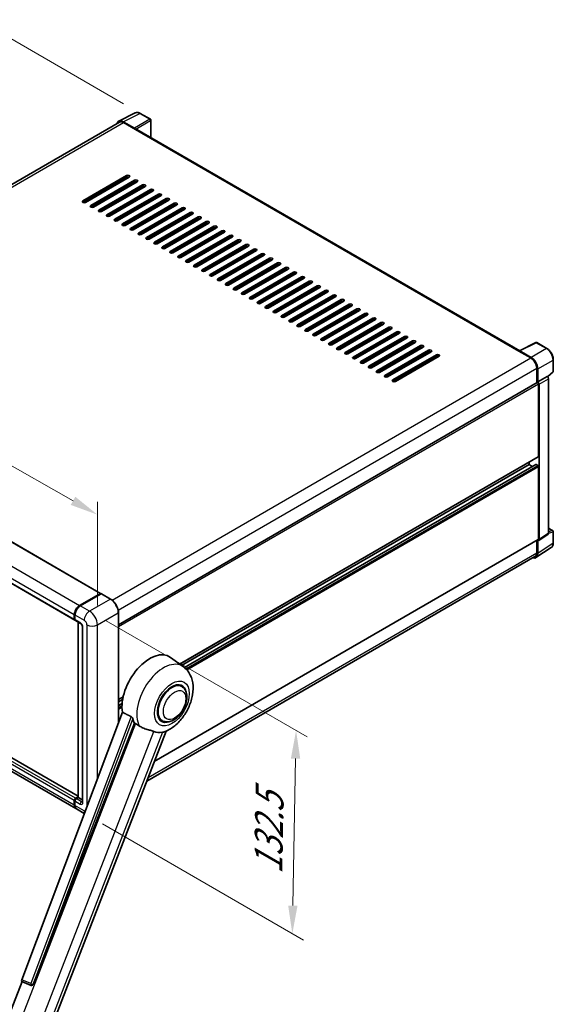
# Model space of a CAD drawing. Units: millimetres. Extents: x 0 to 11214, y 0 to 1686.
# Drawn here: x 1270 to 1555, y 263 to 788 of the extents above; entities that cross this region are included whole.
import ezdxf

# ---------------------------------------------------------------- set-up
doc = ezdxf.new("R2010")
doc.units = ezdxf.units.MM
doc.header["$LTSCALE"] = 6
doc.layers.get('Defpoints').update_dxf_attribs({"lineweight": 25})
for name, color, linetype, lineweight in [('Dimension (ISO)', 7, 'Continuous', 18), ('Visible (ISO)', 7, 'Continuous', 35), ('Visible Narrow (ISO)', 7, 'Continuous', 25)]:
    doc.layers.add(name, color=color, linetype=linetype, lineweight=lineweight)
doc.styles.add('Note Text (TK)', font='txt')
doc.dimstyles.new('Default - Method 1b (TK)', dxfattribs={"dimscale": 6, "dimtxt": 2.5, "dimasz": 2.5, "dimexe": 1, "dimexo": 1.5, "dimgap": 1, "dimtad": 1, "dimtoh": 1, "dimrnd": 1e-08, "dimdsep": 46, "dimtxsty": 'Note Text (TK)', "dimcen": 0.09, "dimdle": 5, "dimclrd": 100, "dimclre": 100, "dimclrt": 7, "dimadec": 1, "dimazin": 1, "dimtfac": 1, "dimtmove": 0, "dimatfit": 3, "dimfxl": 0, "dimtolj": 1, "dimlwd": -1, "dimlwe": -1, "dimarcsym": 0})

# ---------------------------------------------------------------- blocks, each defined once
blk = doc.blocks.new('*D27')
at = {"layer": 'Defpoints', "color": 0, "transparency": 16777216}
for p in [(1083.79, 594.27), (1311.23, 524.05), (1311.23, 465.27)]:
    blk.add_point(p, dxfattribs=at)
at = {"layer": 'Dimension (ISO)', "color": 100, "transparency": 16777216}
for p, q in [((1083.79, 604.62), (1083.79, 659.96)), ((1096.83, 645.66), (1298.18, 531.46)), ((1311.23, 475.61), (1311.23, 530.95))]:
    blk.add_line(p, q, dxfattribs=at)
for points in [[(1098.07, 647.84), (1095.6, 643.49), (1083.79, 653.06)], [(1299.42, 533.63), (1296.95, 529.28), (1311.23, 524.05)]]:
    blk.add_solid(points, dxfattribs=at)
at = {"layer": 'Dimension (ISO)', "color": 7, "transparency": 16777216, "insert": (1190.82, 607.87), "char_height": 15, "attachment_point": 4, "rotation": 330.4382, "style": 'Note Text (TK)'}
blk.add_mtext('\\A1;{\\Q-29.562;\\W0.820;\\H0.816x; \\fＭＳ Ｐゴシック|b0|i0;\\H15.0000;320}', dxfattribs=at)
blk = doc.blocks.new('*D28')
at = {"layer": 'Defpoints', "color": 0, "transparency": 16777216}
for p in [(1253.44, 784.64), (1334.05, 738.1), (1086.37, 593.46)]:
    blk.add_point(p, dxfattribs=at)
at = {"layer": 'Dimension (ISO)', "color": 100, "transparency": 16777216}
for p, q in [((1325.08, 743.28), (1247.46, 788.09)), ((1019, 647.41), (1240.49, 777.06)), ((1077.4, 598.64), (1000.08, 643.28))]:
    blk.add_line(p, q, dxfattribs=at)
for points in [[(1239.23, 779.22), (1241.76, 774.91), (1253.44, 784.64)], [(1017.74, 649.56), (1020.26, 645.25), (1006.06, 639.83)]]:
    blk.add_solid(points, dxfattribs=at)
at = {"layer": 'Dimension (ISO)', "color": 7, "transparency": 16777216, "insert": (1109.7, 716.14), "char_height": 15, "attachment_point": 4, "rotation": 30.344, "style": 'Note Text (TK)'}
blk.add_mtext('\\A1;{\\Q-29.656;\\W0.819;\\H0.816x; \\fＭＳ Ｐゴシック|b0|i0;\\H15.0000;350}', dxfattribs=at)
blk = doc.blocks.new('*D29')
at = {"layer": 'Defpoints', "color": 0, "transparency": 16777216}
for p in [(1306.99, 472.62), (1304.99, 364.23), (1415.3, 300.55)]:
    blk.add_point(p, dxfattribs=at)
at = {"layer": 'Dimension (ISO)', "color": 100, "transparency": 16777216}
for p, q in [((1315.9, 467.47), (1423.23, 405.5)), ((1417.02, 393.93), (1415.57, 315.54)), ((1313.9, 359.09), (1421.23, 297.12))]:
    blk.add_line(p, q, dxfattribs=at)
for points in [[(1414.52, 393.98), (1419.52, 393.89), (1417.3, 408.93)], [(1413.07, 315.59), (1418.07, 315.5), (1415.3, 300.55)]]:
    blk.add_solid(points, dxfattribs=at)
at = {"layer": 'Dimension (ISO)', "color": 7, "transparency": 16777216, "insert": (1402.32, 329.26), "char_height": 15, "attachment_point": 4, "rotation": 88.9428, "style": 'Note Text (TK)'}
blk.add_mtext('\\A1;{\\Q28.943;\\W0.825;\\H0.816x; \\fＭＳ Ｐゴシック|b0|i0;\\H15.0000;132.5}', dxfattribs=at)

msp = doc.modelspace()

# ---------------------------------------------------------------- linework, layer by layer
at = {"layer": 'Visible (ISO)'}
for p, q in [((1322.6074, 733.9873), (1331.4071, 738.3821)), ((1339.4688, 734.9729), (1334.0495, 738.1017)), ((1322.9464, 733.403), (1100.327, 604.8736)), ((1331.0303, 730.2202), (1325.0175, 733.6917)), ((1325.1964, 733.1801), (1331.5604, 729.5059)), ((1339.7188, 725.303), (1339.7188, 734.5399)), ((1331.3836, 729.608), (1331.3836, 729.6082)), ((1536.7507, 611.5466), (1332.3104, 729.5802)), ((1303.4529, 691.4368), (1326.7874, 704.909)), ((1326.7874, 704.0925), (1303.4529, 690.6203)), ((1328.2016, 704.0925), (1304.8671, 690.6203)), ((1307.6955, 688.9873), (1331.0301, 702.4595)), ((1331.0301, 701.643), (1307.6955, 688.1708)), ((1332.4443, 701.643), (1309.1097, 688.1708)), ((1311.9382, 686.5378), (1335.2727, 700.01)), ((1335.2727, 699.1935), (1311.9382, 685.7213)), ((1336.6869, 699.1935), (1313.3524, 685.7213)), ((1323.2519, 701.2347), (1323.2519, 702.0512)), ((1323.4287, 701.3368), (1323.4287, 702.1533)), ((1316.1808, 684.0883), (1339.5153, 697.5605)), ((1339.5153, 696.744), (1316.1808, 683.2718)), ((1340.9295, 696.744), (1317.595, 683.2718)), ((1320.4235, 681.6388), (1343.758, 695.111)), ((1343.758, 694.2945), (1320.4235, 680.8223)), ((1345.1722, 694.2945), (1321.8377, 680.8223)), ((1323.2519, 696.3357), (1323.2519, 697.1522)), ((1323.4287, 696.4378), (1323.4287, 697.2543)), ((1323.2519, 691.4368), (1323.2519, 692.2533)), ((1323.4287, 691.5388), (1323.4287, 692.3553)), ((1324.6661, 679.1893), (1348.0006, 692.6615)), ((1348.0006, 691.845), (1324.6661, 678.3728)), ((1349.4148, 691.845), (1326.0803, 678.3728)), ((1328.9087, 676.7398), (1352.2433, 690.212)), ((1352.2433, 689.3955), (1328.9087, 675.9233)), ((1353.6575, 689.3955), (1330.3229, 675.9233)), ((1323.4287, 686.6398), (1323.4287, 687.4563)), ((1333.1514, 674.2903), (1356.4859, 687.7625)), ((1356.4859, 686.946), (1333.1514, 673.4738)), ((1357.9001, 686.946), (1334.5656, 673.4738)), ((1337.394, 671.8408), (1360.7285, 685.313)), ((1360.7285, 684.4965), (1337.394, 671.0243)), ((1362.1428, 684.4965), (1338.8082, 671.0243)), ((1341.6367, 669.3914), (1364.9712, 682.8635)), ((1323.4287, 681.7409), (1323.4287, 682.5574)), ((1364.9712, 682.047), (1341.6367, 668.5749)), ((1366.3854, 682.047), (1343.0509, 668.5749)), ((1345.8793, 666.9419), (1369.2138, 680.4141)), ((1369.2138, 679.5976), (1345.8793, 666.1254)), ((1370.628, 679.5976), (1347.2935, 666.1254)), ((1350.1219, 664.4924), (1373.4565, 677.9646)), ((1373.4565, 677.1481), (1350.1219, 663.6759)), ((1374.8707, 677.1481), (1351.5362, 663.6759)), ((1354.3646, 662.0429), (1377.6991, 675.5151)), ((1377.6991, 674.6986), (1354.3646, 661.2264)), ((1379.1133, 674.6986), (1355.7788, 661.2264)), ((1358.6072, 659.5934), (1381.9417, 673.0656)), ((1381.9417, 672.2491), (1358.6072, 658.7769)), ((1383.356, 672.2491), (1360.0214, 658.7769)), ((1362.8499, 657.1439), (1386.1844, 670.6161)), ((1386.1844, 669.7996), (1362.8499, 656.3274)), ((1387.5986, 669.7996), (1364.2641, 656.3274)), ((1367.0925, 654.6944), (1390.427, 668.1666)), ((1390.427, 667.3501), (1367.0925, 653.8779)), ((1391.8412, 667.3501), (1368.5067, 653.8779)), ((1371.3351, 652.2449), (1394.6697, 665.7171)), ((1394.6697, 664.9006), (1371.3351, 651.4284)), ((1396.0839, 664.9006), (1372.7494, 651.4284)), ((1375.5778, 649.7954), (1398.9123, 663.2676)), ((1398.9123, 662.4511), (1375.5778, 648.9789)), ((1400.3265, 662.4511), (1376.992, 648.9789)), ((1379.8204, 647.3459), (1403.1549, 660.8181)), ((1403.1549, 660.0016), (1379.8204, 646.5294)), ((1404.5692, 660.0016), (1381.2346, 646.5294)), ((1384.0631, 644.8965), (1407.3976, 658.3686)), ((1407.3976, 657.5522), (1384.0631, 644.08)), ((1408.8118, 657.5522), (1385.4773, 644.08)), ((1388.3057, 642.447), (1411.6402, 655.9192)), ((1411.6402, 655.1027), (1388.3057, 641.6305)), ((1413.0544, 655.1027), (1389.7199, 641.6305)), ((1392.5483, 639.9975), (1415.8829, 653.4697)), ((1415.8829, 652.6532), (1392.5483, 639.181)), ((1417.2971, 652.6532), (1393.9626, 639.181)), ((1396.791, 637.548), (1420.1255, 651.0202)), ((1420.1255, 650.2037), (1396.791, 636.7315)), ((1421.5397, 650.2037), (1398.2052, 636.7315)), ((1401.0336, 635.0985), (1424.3681, 648.5707)), ((1424.3681, 647.7542), (1401.0336, 634.282)), ((1425.7824, 647.7542), (1402.4478, 634.282)), ((1405.2763, 632.649), (1428.6108, 646.1212)), ((1428.6108, 645.3047), (1405.2763, 631.8325)), ((1430.025, 645.3047), (1406.6905, 631.8325)), ((1409.5189, 630.1995), (1432.8534, 643.6717)), ((1432.8534, 642.8552), (1409.5189, 629.383)), ((1434.2676, 642.8552), (1410.9331, 629.383)), ((1413.7615, 627.75), (1437.0961, 641.2222)), ((1437.0961, 640.4057), (1413.7615, 626.9335)), ((1438.5103, 640.4057), (1415.1758, 626.9335)), ((1418.0042, 625.3005), (1441.3387, 638.7727)), ((1441.3387, 637.9562), (1418.0042, 624.484)), ((1442.7529, 637.9562), (1419.4184, 624.484)), ((1422.2468, 622.851), (1445.5814, 636.3232)), ((1445.5814, 635.5067), (1422.2468, 622.0346)), ((1446.9956, 635.5067), (1423.661, 622.0346)), ((1426.4895, 620.4016), (1449.824, 633.8738)), ((1449.824, 633.0573), (1426.4895, 619.5851)), ((1451.2382, 633.0573), (1427.9037, 619.5851)), ((1430.7321, 617.9521), (1454.0666, 631.4243)), ((1454.0666, 630.6078), (1430.7321, 617.1356)), ((1455.4808, 630.6078), (1432.1463, 617.1356)), ((1434.9748, 615.5026), (1458.3093, 628.9748)), ((1458.3093, 628.1583), (1434.9748, 614.6861)), ((1459.7235, 628.1583), (1436.389, 614.6861)), ((1439.2174, 613.0531), (1462.5519, 626.5253)), ((1462.5519, 625.7088), (1439.2174, 612.2366)), ((1463.9661, 625.7088), (1440.6316, 612.2366)), ((1443.46, 610.6036), (1466.7946, 624.0758)), ((1466.7946, 623.2593), (1443.46, 609.7871)), ((1468.2088, 623.2593), (1444.8742, 609.7871)), ((1447.7027, 608.1541), (1471.0372, 621.6263)), ((1471.0372, 620.8098), (1447.7027, 607.3376)), ((1472.4514, 620.8098), (1449.1169, 607.3376)), ((1451.9453, 605.7046), (1475.2798, 619.1768)), ((1475.2798, 618.3603), (1451.9453, 604.8881)), ((1476.6941, 618.3603), (1453.3595, 604.8881)), ((1456.188, 603.2551), (1479.5225, 616.7273)), ((1479.5225, 615.9108), (1456.188, 602.4386)), ((1480.9367, 615.9108), (1457.6022, 602.4386)), ((1536.5569, 611.4498), (1545.3565, 615.8445)), ((1551.2492, 612.7014), (1545.8299, 615.8302)), ((1460.4306, 600.8056), (1483.7651, 614.2778)), ((1483.7651, 613.4613), (1460.4306, 599.9891)), ((1485.1793, 613.4613), (1461.8448, 599.9891)), ((1464.6732, 598.3561), (1488.0078, 611.8283)), ((1488.0078, 611.0118), (1464.6732, 597.5397)), ((1489.422, 611.0118), (1466.0874, 597.5397)), ((1468.9159, 595.9067), (1492.2504, 609.3789)), ((1536.2678, 611.318), (1542.6318, 607.6438)), ((1536.4446, 611.2162), (1536.4446, 611.216)), ((1542.8107, 607.9487), (1536.7979, 611.4202)), ((1492.2504, 608.5624), (1468.9159, 595.0902)), ((1493.6646, 608.5624), (1470.3301, 595.0902)), ((1554.6793, 600.7066), (1554.6793, 606.7604)), ((1105.7544, 601.7186), (1312.9367, 482.1019)), ((1545.8137, 602.1324), (1545.8137, 594.3407)), ((1546.3441, 594.886), (1546.3441, 601.8287)), ((1551.6606, 597.6938), (1554.5189, 600.3397)), ((1322.4412, 465.3765), (1546.0941, 594.5026)), ((1546.3441, 594.886), (1551.4622, 597.841)), ((1546.3445, 594.8858), (1546.3441, 594.886)), ((1546.6976, 555.0818), (1546.6976, 593.8654)), ((1547.0512, 510.7864), (1547.0512, 593.6618)), ((1551.4626, 597.8407), (1551.4622, 597.841)), ((1552.1693, 514.169), (1552.1693, 596.6167)), ((1091.8815, 587.488), (1299.0638, 467.8713)), ((1355.1999, 444.3515), (1546.5941, 554.8529)), ((1541.7479, 550.7952), (1541.7479, 552.055)), ((1356.1635, 443.648), (1541.7479, 550.7952)), ((1357.6604, 442.5317), (1545.3455, 550.8917)), ((1543.4631, 549.8049), (1541.7479, 550.7952)), ((1546.3441, 550.387), (1545.4955, 550.8769)), ((1546.6976, 510.991), (1546.6976, 549.7746)), ((1552.1693, 516.8445), (1554.4293, 515.5397)), ((1554.6793, 509.0529), (1554.6793, 515.1067)), ((1341.5983, 392.4078), (1546.5941, 510.7621)), ((1545.8137, 510.3116), (1545.8137, 503.7446)), ((1546.3441, 503.4359), (1546.3441, 510.3786)), ((1546.3441, 510.3786), (1546.3445, 510.3784)), ((1546.8614, 510.3394), (1551.9795, 513.722)), ((1545.395, 501.2009), (1553.6008, 506.6243)), ((1544.8818, 501.6846), (1337.5538, 381.9838)), ((1300.8694, 373.8613), (1094.0164, 493.2879)), ((1299.6851, 367.2936), (1092.5028, 486.9104)), ((1301.6851, 475.6775), (1312.7867, 482.087)), ((1301.7369, 475.4246), (1313.0506, 481.9565)), ((1313.1756, 481.9033), (1302.0387, 475.4734)), ((1312.9988, 481.9646), (1312.9988, 481.9266)), ((1313.172, 481.9421), (1313.211, 481.9196)), ((1318.2504, 479.058), (1313.3006, 481.9157)), ((1298.8567, 468.3291), (1298.8567, 470.7786)), ((1299.1017, 468.4107), (1299.1017, 470.8602)), ((1299.2102, 470.5744), (1299.2102, 468.1249)), ((1299.4174, 467.6672), (1302.2458, 466.0342)), ((1322.4412, 413.082), (1322.4412, 471.7992)), ((1300.8694, 373.2699), (1300.8694, 466.8288)), ((1300.978, 466.7661), (1300.978, 373.2072)), ((1303.16, 464.4507), (1303.16, 370.9619)), ((1357.1366, 442.9378), (1350.2912, 447.9345)), ((1356.2558, 432.413), (1354.6165, 433.3594)), ((1322.4412, 425.4382), (1324.9406, 426.8813)), ((1322.4412, 424.1785), (1324.6575, 425.458)), ((1322.4412, 422.1979), (1324.3852, 423.3202)), ((1324.5487, 418.6749), (1270.774, 275.9698)), ((1345.7558, 414.2264), (1344.1165, 415.1729)), ((1276.9148, 273.5229), (1330.9759, 412.8574)), ((1286.6304, 250.7362), (1347.855, 408.5334)), ((1299.5638, 372.799), (1300.8694, 373.5528)), ((1299.6156, 372.546), (1300.8694, 373.2699)), ((1300.978, 373.2072), (1299.9174, 372.5948)), ((1300.9427, 373.2276), (1300.8694, 373.2699)), ((1300.9427, 373.2276), (1300.978, 373.2072)), ((1300.978, 373.2072), (1303.16, 371.9475)), ((1298.8567, 369.1247), (1298.8567, 371.5742)), ((1299.1017, 369.2064), (1299.1017, 371.6559)), ((1299.2102, 371.3701), (1299.2102, 368.9206)), ((1304.2039, 364.6847), (1300.0387, 367.0895)), ((1263.9677, 256.7687), (1271.0417, 275.001)), ((1270.9282, 275.0488), (1275.7532, 273.0155)), ((1276.0525, 272.941), (1276.0835, 272.9382))]:
    msp.add_line(p, q, dxfattribs=at)
for centre, radius, start, end in [((1339.2188, 734.5399), 0.5, 0, 60), ((1545.5799, 615.3972), 0.5, 60, 116.538708), ((1554.1793, 600.7066), 0.5, 312.789481, 0), ((1554.1793, 515.1067), 0.5, 0, 60), ((1276.1415, 273.937), 1, 247.148911, 264.896091)]:
    msp.add_arc(centre, radius, start, end, dxfattribs=at)
for centre, major_axis, ratio, start_param, end_param in [((1325.0218, 729.6042), (-2.503, 4.3354), 0.5766475, 5.49839613, 6.80992005), ((1325.1964, 729.5059), (-2.25, 3.8971), 0.57735027, 5.49778714, 6.28318531), ((1331.0298, 729.812), (0.25, -0.433), 0.5780539, 0.78600715, 2.3555855), ((1331.5604, 728.2812), (0.75, 1.299), 0.57735027, 0, 0.78539816), ((1327.4945, 704.5007), (1, 0), 0.57735027, 5.49778716, 8.63937978), ((1327.4945, 703.6842), (-1, 0), 0.57735027, 3.92699082, 5.49778713), ((1331.7372, 702.0512), (1, 0), 0.57735027, 5.49778716, 8.63937978), ((1331.7372, 701.2347), (-1, 0), 0.57735027, 3.92699082, 5.49778713), ((1335.9798, 699.6017), (1, 0), 0.57735027, 5.49778716, 8.63937978), ((1335.9798, 698.7852), (-1, 0), 0.57735027, 3.92699082, 5.49778713), ((1340.2224, 697.1522), (1, 0), 0.57735027, 5.49778716, 8.63937978), ((1340.2224, 696.3357), (-1, 0), 0.57735027, 3.92699082, 5.49778713), ((1344.4651, 694.7027), (1, 0), 0.57735027, 5.49778716, 8.63937978), ((1344.4651, 693.8862), (-1, 0), 0.57735027, 3.92699082, 5.49778713), ((1304.16, 691.0285), (-1, 0), 0.57735027, 5.49778716, 8.63937978), ((1308.4026, 688.579), (-1, 0), 0.57735027, 5.49778716, 8.63937978), ((1348.7077, 692.2533), (1, 0), 0.57735027, 5.49778716, 8.63937978), ((1348.7077, 691.4368), (-1, 0), 0.57735027, 3.92699082, 5.49778713), ((1352.9504, 689.8038), (1, 0), 0.57735027, 5.49778716, 8.63937978), ((1352.9504, 688.9873), (-1, 0), 0.57735027, 3.92699082, 5.49778713), ((1312.6453, 686.1295), (-1, 0), 0.57735027, 5.49778716, 8.63937978), ((1316.8879, 683.68), (-1, 0), 0.57735027, 5.49778716, 8.63937978), ((1357.193, 687.3543), (1, 0), 0.57735027, 5.49778716, 8.63937978), ((1357.193, 686.5378), (-1, 0), 0.57735027, 3.92699082, 5.49778713), ((1361.4356, 684.9048), (1, 0), 0.57735027, 5.49778716, 8.63937978), ((1361.4356, 684.0883), (-1, 0), 0.57735027, 3.92699082, 5.49778713), ((1365.6783, 682.4553), (1, 0), 0.57735027, 5.49778716, 8.63937978), ((1321.1306, 681.2306), (-1, 0), 0.57735027, 5.49778716, 8.63937978), ((1325.3732, 678.7811), (-1, 0), 0.57735027, 5.49778716, 8.63937978), ((1365.6783, 681.6388), (-1, 0), 0.57735027, 3.92699082, 5.49778713), ((1369.9209, 680.0058), (1, 0), 0.57735027, 5.49778716, 8.63937978), ((1369.9209, 679.1893), (-1, 0), 0.57735027, 3.92699082, 5.49778713), ((1374.1636, 677.5563), (1, 0), 0.57735027, 5.49778716, 8.63937978), ((1329.6158, 676.3316), (-1, 0), 0.57735027, 5.49778716, 8.63937978), ((1333.8585, 673.8821), (-1, 0), 0.57735027, 5.49778716, 8.63937978), ((1374.1636, 676.7398), (-1, 0), 0.57735027, 3.92699082, 5.49778713), ((1378.4062, 675.1068), (1, 0), 0.57735027, 5.49778716, 8.63937978), ((1378.4062, 674.2903), (-1, 0), 0.57735027, 3.92699082, 5.49778713), ((1382.6488, 672.6573), (1, 0), 0.57735027, 5.49778716, 8.63937978), ((1382.6488, 671.8408), (-1, 0), 0.57735027, 3.92699082, 5.49778713), ((1338.1011, 671.4326), (-1, 0), 0.57735027, 5.49778716, 8.63937978), ((1342.3438, 668.9831), (-1, 0), 0.57735027, 5.49778716, 8.63937978), ((1386.8915, 670.2078), (1, 0), 0.57735027, 5.49778716, 8.63937978), ((1386.8915, 669.3914), (-1, 0), 0.57735027, 3.92699082, 5.49778713), ((1391.1341, 667.7584), (1, 0), 0.57735027, 5.49778716, 8.63937978), ((1391.1341, 666.9419), (-1, 0), 0.57735027, 3.92699082, 5.49778713), ((1346.5864, 666.5336), (-1, 0), 0.57735027, 5.49778716, 8.63937978), ((1350.829, 664.0841), (-1, 0), 0.57735027, 5.49778716, 8.63937978), ((1355.0717, 661.6346), (-1, 0), 0.57735027, 5.49778716, 8.63937978), ((1395.3768, 665.3089), (1, 0), 0.57735027, 5.49778716, 8.63937978), ((1395.3768, 664.4924), (-1, 0), 0.57735027, 3.92699082, 5.49778713), ((1399.6194, 662.8594), (1, 0), 0.57735027, 5.49778716, 8.63937978), ((1399.6194, 662.0429), (-1, 0), 0.57735027, 3.92699082, 5.49778713), ((1359.3143, 659.1851), (-1, 0), 0.57735027, 5.49778716, 8.63937978), ((1363.557, 656.7357), (-1, 0), 0.57735027, 5.49778716, 8.63937978), ((1403.8621, 660.4099), (1, 0), 0.57735027, 5.49778716, 8.63937978), ((1403.8621, 659.5934), (-1, 0), 0.57735027, 3.92699082, 5.49778713), ((1408.1047, 657.9604), (1, 0), 0.57735027, 5.49778716, 8.63937978), ((1408.1047, 657.1439), (-1, 0), 0.57735027, 3.92699082, 5.49778713), ((1367.7996, 654.2862), (-1, 0), 0.57735027, 5.49778716, 8.63937978), ((1372.0422, 651.8367), (-1, 0), 0.57735027, 5.49778716, 8.63937978), ((1412.3473, 655.5109), (1, 0), 0.57735027, 5.49778716, 8.63937978), ((1412.3473, 654.6944), (-1, 0), 0.57735027, 3.92699082, 5.49778713), ((1416.59, 653.0614), (1, 0), 0.57735027, 5.49778715, 8.63937978), ((1416.59, 652.2449), (-1, 0), 0.57735027, 3.92699082, 5.49778713), ((1420.8326, 650.6119), (1, 0), 0.57735027, 5.49778716, 8.63937978), ((1376.2849, 649.3872), (-1, 0), 0.57735027, 5.49778716, 8.63937978), ((1380.5275, 646.9377), (-1, 0), 0.57735027, 5.49778716, 8.63937978), ((1420.8326, 649.7954), (-1, 0), 0.57735027, 3.92699082, 5.49778713), ((1425.0753, 648.1624), (1, 0), 0.57735027, 5.49778716, 8.63937978), ((1425.0753, 647.3459), (-1, 0), 0.57735027, 3.92699082, 5.49778713), ((1429.3179, 645.713), (1, 0), 0.57735027, 5.49778716, 8.63937978), ((1384.7702, 644.4882), (-1, 0), 0.57735027, 5.49778716, 8.63937978), ((1389.0128, 642.0387), (-1, 0), 0.57735027, 5.49778716, 8.63937978), ((1429.3179, 644.8965), (-1, 0), 0.57735027, 3.92699082, 5.49778713), ((1433.5605, 643.2635), (1, 0), 0.57735027, 5.49778716, 8.63937978), ((1433.5605, 642.447), (-1, 0), 0.57735027, 3.92699082, 5.49778713), ((1437.8032, 640.814), (1, 0), 0.57735027, 5.49778716, 8.63937978), ((1393.2555, 639.5892), (-1, 0), 0.57735027, 5.49778716, 8.63937978), ((1397.4981, 637.1397), (-1, 0), 0.57735027, 5.49778716, 8.63937978), ((1437.8032, 639.9975), (-1, 0), 0.57735027, 3.92699082, 5.49778713), ((1442.0458, 638.3645), (1, 0), 0.57735027, 5.49778716, 8.63937978), ((1442.0458, 637.548), (-1, 0), 0.57735027, 3.92699082, 5.49778713), ((1446.2885, 635.915), (1, 0), 0.57735027, 5.49778716, 8.63937978), ((1446.2885, 635.0985), (-1, 0), 0.57735027, 3.92699082, 5.49778713), ((1401.7407, 634.6902), (-1, 0), 0.57735027, 5.49778716, 8.63937978), ((1405.9834, 632.2408), (-1, 0), 0.57735027, 5.49778716, 8.63937978), ((1450.5311, 633.4655), (1, 0), 0.57735027, 5.49778716, 8.63937978), ((1450.5311, 632.649), (-1, 0), 0.57735027, 3.92699082, 5.49778713), ((1454.7737, 631.016), (1, 0), 0.57735027, 5.49778716, 8.63937978), ((1454.7737, 630.1995), (-1, 0), 0.57735027, 3.92699082, 5.49778713), ((1410.226, 629.7913), (-1, 0), 0.57735027, 5.49778716, 8.63937978), ((1414.4687, 627.3418), (-1, 0), 0.57735027, 5.49778716, 8.63937978), ((1418.7113, 624.8923), (-1, 0), 0.57735027, 5.49778716, 8.63937978), ((1459.0164, 628.5665), (1, 0), 0.57735027, 5.49778716, 8.63937978), ((1459.0164, 627.75), (-1, 0), 0.57735027, 3.92699082, 5.49778713), ((1463.259, 626.117), (1, 0), 0.57735027, 5.49778716, 8.63937978), ((1463.259, 625.3005), (-1, 0), 0.57735027, 3.92699082, 5.49778713), ((1422.9539, 622.4428), (-1, 0), 0.57735027, 5.49778716, 8.63937978), ((1427.1966, 619.9933), (-1, 0), 0.57735027, 5.49778716, 8.63937978), ((1467.5017, 623.6675), (1, 0), 0.57735027, 5.49778716, 8.63937978), ((1467.5017, 622.851), (-1, 0), 0.57735027, 3.92699082, 5.49778713), ((1471.7443, 621.2181), (1, 0), 0.57735027, 5.49778716, 8.63937978), ((1471.7443, 620.4016), (-1, 0), 0.57735027, 3.92699082, 5.49778713), ((1431.4392, 617.5438), (-1, 0), 0.57735027, 5.49778716, 8.63937978), ((1435.6819, 615.0943), (-1, 0), 0.57735027, 5.49778716, 8.63937978), ((1475.9869, 618.7686), (1, 0), 0.57735027, 5.49778716, 8.63937978), ((1475.9869, 617.9521), (-1, 0), 0.57735027, 3.92699082, 5.49778713), ((1480.2296, 616.3191), (1, 0), 0.57735027, 5.49778716, 8.63937978), ((1480.2296, 615.5026), (-1, 0), 0.57735027, 3.92699082, 5.49778713), ((1484.4722, 613.8696), (1, 0), 0.57735027, 5.49778716, 8.63937978), ((1439.9245, 612.6448), (-1, 0), 0.57735027, 5.49778716, 8.63937978), ((1444.1671, 610.1953), (-1, 0), 0.57735027, 5.49778716, 8.63937978), ((1484.4722, 613.0531), (-1, 0), 0.57735027, 3.92699082, 5.49778713), ((1488.7149, 611.4201), (1, 0), 0.57735027, 5.49778716, 8.63937978), ((1488.7149, 610.6036), (-1, 0), 0.57735027, 3.92699082, 5.49778713), ((1492.9575, 608.9706), (1, 0), 0.57735027, 5.49778716, 8.63937978), ((1536.2678, 610.0933), (0.75, 1.299), 0.57735027, 0.53865784, 0.78539816), ((1536.7983, 611.0115), (-0.2503, 0.4335), 0.5766475, 5.49839613, 7.06797448), ((1448.4098, 607.7459), (-1, 0), 0.57735027, 5.49778716, 8.63937978), ((1452.6524, 605.2964), (-1, 0), 0.57735027, 5.49778716, 8.63937978), ((1492.9575, 608.1541), (-1, 0), 0.57735027, 3.92699082, 5.49778713), ((1542.6318, 603.9696), (2.25, -3.8971), 0.57735027, 0.78539816, 2.35619449), ((1542.8064, 603.8663), (2.5, -4.3301), 0.5780539, 0.78600715, 2.3555855), ((1456.8951, 602.8469), (-1, 0), 0.57735027, 5.49778716, 8.63937978), ((1461.1377, 600.3974), (-1, 0), 0.57735027, 5.49778716, 8.63937978), ((1465.3803, 597.9479), (-1, 0), 0.57735027, 5.49778716, 8.63937978), ((1469.623, 595.4984), (-1, 0), 0.57735027, 5.49778716, 8.63937978), ((1546.3441, 594.0695), (-0.25, 0.433), 0.57735027, 3.92699082, 6.28318531), ((1546.3436, 594.0693), (0.5, -0.866), 0.5780539, 0.78600715, 2.3555855), ((1551.4617, 597.0242), (-0.5, 0.866), 0.5780539, 3.9275998, 5.49717816), ((1546.3441, 555.286), (0.25, -0.433), 0.57735027, 0, 0.78539816), ((1545.4955, 550.6319), (-0.15, 0.2598), 0.57735027, 5.49778714, 6.28318531), ((1546.3441, 549.9787), (-0.25, 0.433), 0.57735027, 3.92699082, 5.49778714), ((1546.3436, 511.1959), (0.5006, -0.8671), 0.5766475, 5.49839613, 7.06797448), ((1546.3441, 511.1951), (0.25, -0.433), 0.57735027, 0, 0.78539816), ((1551.4617, 514.5785), (0.5006, -0.8671), 0.5766475, 0.03486413, 0.78478918), ((1542.8064, 505.4834), (2.503, -4.3354), 0.5766475, 5.75645056, 7.06797448), ((1542.6318, 505.5817), (2.25, -3.8971), 0.57735027, 0, 0.78539816), ((1312.7867, 481.8421), (0.15, 0.2598), 0.57735027, 5.49778714, 7.06858347), ((1313.1756, 481.74), (-0.125, 0.2165), 0.57735027, 6.14128825, 6.28318531), ((1313.1756, 481.6992), (0.125, 0.2165), 0.57735027, 0, 0.78539816), ((1301.6851, 472.4116), (2, 3.4641), 0.57735027, 0.78539816, 2.35619449), ((1302.0387, 472.2074), (-2, -3.4641), 0.57735027, 3.92699082, 5.49778714), ((1299.5638, 468.7373), (-0.5, -0.866), 0.57735027, 5.49778714, 6.64455243), ((1299.9174, 468.5332), (-0.5, -0.866), 0.57735027, 5.49778714, 6.28318531), ((1339.1618, 430.1579), (10.5, 18.1865), 0.57735027, 6.22128195, 8.81798228), ((1351.0058, 423.3197), (-5.25, -9.0933), 0.57735027, 3.14159265, 6.28318531), ((1351.0058, 423.3197), (-5.5, -9.5263), 0.57735027, 2.51814983, 6.90662813), ((1351.0058, 423.3197), (-5.25, -9.0933), 0.57735027, 3.14159265, 6.28318531), ((1344.1115, 427.3001), (-10.1938, -17.6562), 0.57735027, 5.75442515, 5.9224706), ((1349.7684, 424.0341), (-8.8752, -15.3722), 0.57735027, 0.04275891, 0.48083986), ((1299.5638, 371.9825), (0.5, 0.866), 0.57735027, 0.78539816, 2.35619449), ((1301.6851, 370.7577), (-2, -3.4641), 0.57735027, 5.49778714, 6.37168915), ((1299.9174, 371.7783), (-0.5, -0.866), 0.57735027, 3.92699082, 5.49778714), ((1302.0387, 370.5536), (-2, -3.4641), 0.57735027, 5.49778714, 6.28318531), ((1271.3969, 275.9364), (-0.5076, -0.8682), 0.57511278, 5.00037773, 6.35839815), ((1276.1541, 273.9359), (-0.0268, -1.0002), 0.83822063, 6.23097823, 7.45089515)]:
    msp.add_ellipse(centre, major_axis=major_axis, ratio=ratio, start_param=start_param, end_param=end_param, dxfattribs=at)
for points, knots in [([(1334.0495, 738.1017), (1333.8716, 738.2044), (1333.6916, 738.293), (1333.3297, 738.4388), (1333.1478, 738.496), (1332.7848, 738.5759), (1332.6037, 738.5985), (1332.2459, 738.6054), (1332.0693, 738.5896), (1331.7274, 738.5167), (1331.5621, 738.4595), (1331.4071, 738.3821)], [-0.784789176, -0.784789176, -0.784789176, -0.784789176, -0.634804167, -0.634804167, -0.484819157, -0.484819157, -0.334834148, -0.334834148, -0.184849139, -0.184849139, -0.03486413, -0.03486413, -0.03486413, -0.03486413]), ([(1554.6793, 606.7604), (1554.6793, 606.9754), (1554.6647, 607.1962), (1554.6076, 607.6451), (1554.5652, 607.8732), (1554.4541, 608.3325), (1554.3854, 608.5635), (1554.2235, 609.0239), (1554.1304, 609.2531), (1553.9218, 609.7051), (1553.8064, 609.9278), (1553.5558, 610.3618), (1553.4207, 610.5731), (1553.1336, 610.9797), (1552.9816, 611.175), (1552.6638, 611.5453), (1552.4981, 611.7204), (1552.1559, 612.0462), (1551.9796, 612.197), (1551.6193, 612.4709), (1551.4354, 612.5939), (1551.2492, 612.7014)], [-0.78478918, -0.78478918, -0.78478918, -0.78478918, -0.62783134, -0.62783134, -0.47087351, -0.47087351, -0.31391567, -0.31391567, -0.15695784, -0.15695784, 0, 0, 0.15695784, 0.15695784, 0.31391567, 0.31391567, 0.47087351, 0.47087351, 0.62783134, 0.62783134, 0.78478918, 0.78478918, 0.78478918, 0.78478918]), ([(1553.6008, 506.6243), (1553.7454, 506.7198), (1553.8776, 506.8343), (1554.1117, 507.094), (1554.2137, 507.2391), (1554.3866, 507.5523), (1554.4576, 507.7206), (1554.5699, 508.0749), (1554.6112, 508.261), (1554.6659, 508.6473), (1554.6793, 508.8474), (1554.6793, 509.0529)], [0.03486413, 0.03486413, 0.03486413, 0.03486413, 0.184849139, 0.184849139, 0.334834148, 0.334834148, 0.484819157, 0.484819157, 0.634804167, 0.634804167, 0.784789176, 0.784789176, 0.784789176, 0.784789176]), ([(1313.172, 481.9421), (1313.1467, 481.9567), (1313.1215, 481.9663), (1313.0886, 481.9683), (1313.0789, 481.9673), (1313.0695, 481.9646)], [0.1703131202, 0.1703131202, 0.1703131202, 0.1703131202, 0.1810677517, 0.1810677517, 0.1858570013, 0.1858570013, 0.1858570013, 0.1858570013]), ([(1322.4412, 471.7992), (1322.4412, 472.3135), (1322.3709, 472.8631), (1322.0995, 473.9843), (1321.8984, 474.5556), (1321.385, 475.668), (1321.0728, 476.2088), (1320.3661, 477.2096), (1319.9718, 477.6695), (1319.1366, 478.4651), (1318.6958, 478.8008), (1318.2504, 479.058)], [1.57079633, 1.57079633, 1.57079633, 1.57079633, 1.88495559, 1.88495559, 2.19911486, 2.19911486, 2.51327412, 2.51327412, 2.82743339, 2.82743339, 3.14159265, 3.14159265, 3.14159265, 3.14159265]), ([(1299.1017, 470.8602), (1299.1017, 471.1864), (1299.1462, 471.5331), (1299.3169, 472.2383), (1299.4431, 472.5968), (1299.765, 473.2942), (1299.9607, 473.6331), (1300.4037, 474.2606), (1300.6511, 474.5491), (1301.1765, 475.0496), (1301.4544, 475.2615), (1301.7369, 475.4246)], [3.14159265, 3.14159265, 3.14159265, 3.14159265, 3.45575192, 3.45575192, 3.76991118, 3.76991118, 4.08407045, 4.08407045, 4.39822972, 4.39822972, 4.71238898, 4.71238898, 4.71238898, 4.71238898]), ([(1299.2131, 468.0538), (1299.2005, 468.07), (1299.1891, 468.0867), (1299.16, 468.1359), (1299.1451, 468.1694), (1299.1223, 468.2373), (1299.1143, 468.2718), (1299.104, 468.341), (1299.1017, 468.3759), (1299.1017, 468.4107)], [2.585890368, 2.585890368, 2.585890368, 2.585890368, 2.670353756, 2.670353756, 2.827433388, 2.827433388, 2.984513021, 2.984513021, 3.141592654, 3.141592654, 3.141592654, 3.141592654]), ([(1302.2458, 466.0342), (1302.2916, 466.0077), (1302.3453, 465.9711), (1302.4638, 465.8739), (1302.5291, 465.8119), (1302.6623, 465.6644), (1302.7302, 465.5775), (1302.8575, 465.3876), (1302.9167, 465.2841), (1303.017, 465.0749), (1303.0582, 464.9692), (1303.1184, 464.7727), (1303.1382, 464.6814), (1303.1568, 464.5447), (1303.16, 464.4937), (1303.16, 464.4507)], [3.14159265, 3.14159265, 3.14159265, 3.14159265, 3.34831632, 3.34831632, 3.57177779, 3.57177779, 3.8108324, 3.8108324, 4.05880671, 4.05880671, 4.30647121, 4.30647121, 4.54413512, 4.54413512, 4.71238898, 4.71238898, 4.71238898, 4.71238898]), ([(1347.6115, 408.4271), (1349.4106, 409.1959), (1351.0404, 410.2485), (1354.1749, 412.8561), (1355.649, 414.4582), (1358.2082, 417.9539), (1359.2957, 419.8439), (1361.0208, 423.7894), (1361.6594, 425.8433), (1362.3782, 430.0358), (1362.4594, 432.1789), (1361.8205, 436.2168), (1361.1829, 438.1332), (1359.2786, 441.0272), (1358.3005, 442.0881), (1357.1366, 442.9378)], [5.10679326, 5.10679326, 5.10679326, 5.10679326, 5.45297672, 5.45297672, 5.83515075, 5.83515075, 6.21279538, 6.21279538, 6.59050979, 6.59050979, 6.97267556, 6.97267556, 7.31011279, 7.31011279, 7.53027889, 7.53027889, 7.53027889, 7.53027889]), ([(1345.7558, 414.2264), (1346.3358, 413.8916), (1346.9848, 413.6824), (1348.3676, 413.5119), (1349.1011, 413.5727), (1350.6724, 413.9559), (1351.5039, 414.3286), (1353.1659, 415.3627), (1353.9894, 416.0511), (1355.4968, 417.6383), (1356.1806, 418.5365), (1357.352, 420.4503), (1357.8409, 421.4643), (1358.5847, 423.5329), (1358.8386, 424.5871), (1359.0646, 426.6611), (1359.0353, 427.6816), (1358.6307, 429.5425), (1358.2731, 430.3963), (1357.3222, 431.6381), (1356.8247, 432.0845), (1356.2558, 432.413)], [4.45058959, 4.45058959, 4.45058959, 4.45058959, 4.69057374, 4.69057374, 4.95480942, 4.95480942, 5.2747785, 5.2747785, 5.62663167, 5.62663167, 5.97702643, 5.97702643, 6.32414747, 6.32414747, 6.67327751, 6.67327751, 7.0262773, 7.0262773, 7.35680249, 7.35680249, 7.59218225, 7.59218225, 7.59218225, 7.59218225]), ([(1329.248, 416.3432), (1329.2902, 416.3222), (1329.3336, 416.296), (1329.4253, 416.2306), (1329.4735, 416.1903), (1329.6127, 416.0583), (1329.698, 415.9551), (1329.8744, 415.709), (1329.9649, 415.5474), (1330.0939, 415.2618), (1330.1382, 415.1359), (1330.1675, 415.0242)], [0.3759847, 0.3759847, 0.3759847, 0.3759847, 0.392440242, 0.392440242, 0.410914798, 0.410914798, 0.44786391, 0.44786391, 0.504486619, 0.504486619, 0.552148681, 0.552148681, 0.552148681, 0.552148681]), ([(1331.5174, 412.598), (1332.211, 412.2657), (1332.9816, 411.8084), (1333.7552, 411.2887), (1333.7585, 411.2864), (1333.7618, 411.2842)], [2.57632281, 2.57632281, 2.57632281, 2.57632281, 2.843099825, 2.843099825, 2.844244962, 2.844244962, 2.844244962, 2.844244962]), ([(1333.7618, 411.2842), (1334.2348, 410.9662), (1334.7408, 410.6849), (1336.1208, 410.0365), (1337.0033, 409.7372), (1338.6061, 409.2796), (1339.3222, 409.1112), (1340.2508, 408.8483), (1340.5281, 408.7615), (1340.9617, 408.6006), (1341.1285, 408.5304), (1341.2807, 408.4569)], [-8.358650844, -8.358650844, -8.358650844, -8.358650844, -8.190003506, -8.190003506, -7.917688575, -7.917688575, -7.676295197, -7.676295197, -7.560988477, -7.560988477, -7.477759094, -7.477759094, -7.477759094, -7.477759094]), ([(1346.0046, 408.035), (1346.1717, 408.0708), (1346.3285, 408.1043), (1346.702, 408.1842), (1346.9013, 408.2269), (1347.2991, 408.3204), (1347.4769, 408.3696), (1347.6115, 408.4272)], [-5.271586261, -5.271586261, -5.271586261, -5.271586261, -5.187218627, -5.187218627, -5.056284352, -5.056284352, -4.886250554, -4.886250554, -4.886250554, -4.886250554]), ([(1299.1017, 371.6559), (1299.1017, 371.7256), (1299.111, 371.7954), (1299.1444, 371.9335), (1299.1686, 372.0017), (1299.2293, 372.1333), (1299.2659, 372.1967), (1299.3496, 372.3152), (1299.3966, 372.3702), (1299.4994, 372.4681), (1299.5552, 372.5111), (1299.6156, 372.546)], [3.14159265, 3.14159265, 3.14159265, 3.14159265, 3.45575192, 3.45575192, 3.76991118, 3.76991118, 4.08407045, 4.08407045, 4.39822972, 4.39822972, 4.71238898, 4.71238898, 4.71238898, 4.71238898]), ([(1299.3121, 368.1107), (1299.2845, 368.1724), (1299.2597, 368.2362), (1299.1918, 368.4381), (1299.1578, 368.5827), (1299.1128, 368.8852), (1299.1017, 369.0433), (1299.1017, 369.2064)], [2.75148435, 2.75148435, 2.75148435, 2.75148435, 2.827433388, 2.827433388, 2.984513021, 2.984513021, 3.141592654, 3.141592654, 3.141592654, 3.141592654]), ([(1303.16, 370.9619), (1303.16, 370.9217), (1303.1572, 370.8885), (1303.1498, 370.8391), (1303.1453, 370.8229), (1303.1418, 370.8126), (1303.1412, 370.8111), (1303.1412, 370.8111)], [4.71238898, 4.71238898, 4.71238898, 4.71238898, 4.869468613, 4.869468613, 5.026548246, 5.026548246, 5.092877496, 5.092877496, 5.092877496, 5.092877496])]:
    msp.add_open_spline(points, degree=3, knots=knots, dxfattribs=at)
for points in [[(1329.248, 416.3432), (1326.9152, 417.5), (1324.5487, 418.6749)], [(1330.9759, 412.8574), (1331.2469, 412.7276), (1331.5174, 412.598)]]:
    msp.add_open_spline(points, degree=2, dxfattribs=at)
at = {"layer": 'Visible Narrow (ISO)'}
for p, q in [((1325.0175, 733.6917), (1333.8119, 738.0838)), ((1333.8119, 738.0838), (1339.2311, 734.955)), ((1101.6471, 604.1139), (1325.1964, 733.1801)), ((1339.2311, 734.955), (1331.0303, 730.2202)), ((1331.3836, 729.6082), (1339.5845, 734.343)), ((1339.5845, 734.343), (1339.5845, 725.3805)), ((1331.5604, 729.5059), (1536.2678, 611.318)), ((1326.7874, 704.909), (1326.7874, 704.0925)), ((1331.0301, 702.4595), (1331.0301, 701.643)), ((1335.2727, 700.01), (1335.2727, 699.1935)), ((1339.5153, 697.5605), (1339.5153, 696.744)), ((1343.758, 695.111), (1343.758, 694.2945)), ((1303.4529, 691.4368), (1303.4529, 690.6203)), ((1307.6955, 688.9873), (1307.6955, 688.1708)), ((1348.0006, 692.6615), (1348.0006, 691.845)), ((1352.2433, 690.212), (1352.2433, 689.3955)), ((1311.9382, 686.5378), (1311.9382, 685.7213)), ((1316.1808, 684.0883), (1316.1808, 683.2718)), ((1356.4859, 687.7625), (1356.4859, 686.946)), ((1360.7285, 685.313), (1360.7285, 684.4965)), ((1364.9712, 682.8635), (1364.9712, 682.047)), ((1320.4235, 681.6388), (1320.4235, 680.8223)), ((1320.6227, 680.7332), (1323.4287, 682.3532)), ((1324.6661, 679.1893), (1324.6661, 678.3728)), ((1369.2138, 680.4141), (1369.2138, 679.5976)), ((1373.4565, 677.9646), (1373.4565, 677.1481)), ((1328.9087, 676.7398), (1328.9087, 675.9233)), ((1333.1514, 674.2903), (1333.1514, 673.4738)), ((1377.6991, 675.5151), (1377.6991, 674.6986)), ((1381.9417, 673.0656), (1381.9417, 672.2491)), ((1337.394, 671.8408), (1337.394, 671.0243)), ((1341.6367, 669.3914), (1341.6367, 668.5749)), ((1386.1844, 670.6161), (1386.1844, 669.7996)), ((1390.427, 668.1666), (1390.427, 667.3501)), ((1345.8793, 666.9419), (1345.8793, 666.1254)), ((1350.1219, 664.4924), (1350.1219, 663.6759)), ((1354.3646, 662.0429), (1354.3646, 661.2264)), ((1394.6697, 665.7171), (1394.6697, 664.9006)), ((1398.9123, 663.2676), (1398.9123, 662.4511)), ((1358.6072, 659.5934), (1358.6072, 658.7769)), ((1362.8499, 657.1439), (1362.8499, 656.3274)), ((1403.1549, 660.8181), (1403.1549, 660.0016)), ((1407.3976, 658.3686), (1407.3976, 657.5522)), ((1367.0925, 654.6944), (1367.0925, 653.8779)), ((1371.3351, 652.2449), (1371.3351, 651.4284)), ((1411.6402, 655.9192), (1411.6402, 655.1027)), ((1415.8829, 653.4697), (1415.8829, 652.6532)), ((1375.5778, 649.7954), (1375.5778, 648.9789)), ((1379.8204, 647.3459), (1379.8204, 646.5294)), ((1420.1255, 651.0202), (1420.1255, 650.2037)), ((1424.3681, 648.5707), (1424.3681, 647.7542)), ((1428.6108, 646.1212), (1428.6108, 645.3047)), ((1384.0631, 644.8965), (1384.0631, 644.08)), ((1388.3057, 642.447), (1388.3057, 641.6305)), ((1432.8534, 643.6717), (1432.8534, 642.8552)), ((1437.0961, 641.2222), (1437.0961, 640.4057)), ((1392.5483, 639.9975), (1392.5483, 639.181)), ((1396.791, 637.548), (1396.791, 636.7315)), ((1441.3387, 638.7727), (1441.3387, 637.9562)), ((1445.5814, 636.3232), (1445.5814, 635.5067)), ((1401.0336, 635.0985), (1401.0336, 634.282)), ((1405.2763, 632.649), (1405.2763, 631.8325)), ((1449.824, 633.8738), (1449.824, 633.0573)), ((1454.0666, 631.4243), (1454.0666, 630.6078)), ((1409.5189, 630.1995), (1409.5189, 629.383)), ((1413.7615, 627.75), (1413.7615, 626.9335)), ((1418.0042, 625.3005), (1418.0042, 624.484)), ((1458.3093, 628.9748), (1458.3093, 628.1583)), ((1462.5519, 626.5253), (1462.5519, 625.7088)), ((1422.2468, 622.851), (1422.2468, 622.0346)), ((1426.4895, 620.4016), (1426.4895, 619.5851)), ((1466.7946, 624.0758), (1466.7946, 623.2593)), ((1471.0372, 621.6263), (1471.0372, 620.8098)), ((1430.7321, 617.9521), (1430.7321, 617.1356)), ((1434.9748, 615.5026), (1434.9748, 614.6861)), ((1475.2798, 619.1768), (1475.2798, 618.3603)), ((1479.5225, 616.7273), (1479.5225, 615.9108)), ((1536.7979, 611.4202), (1545.5923, 615.8123)), ((1545.5923, 615.8123), (1551.0116, 612.6835)), ((1439.2174, 613.0531), (1439.2174, 612.2366)), ((1443.46, 610.6036), (1443.46, 609.7871)), ((1483.7651, 614.2778), (1483.7651, 613.4613)), ((1488.0078, 611.8283), (1488.0078, 611.0118)), ((1492.2504, 609.3789), (1492.2504, 608.5624)), ((1551.0116, 612.6835), (1542.8107, 607.9487)), ((1319.0132, 478.5376), (1542.6318, 607.6438)), ((1447.7027, 608.1541), (1447.7027, 607.3376)), ((1451.9453, 605.7046), (1451.9453, 604.8881)), ((1546.3441, 601.8287), (1554.5449, 606.5635)), ((1554.5449, 606.5635), (1554.5449, 600.5097)), ((1105.6044, 601.7038), (1312.7867, 482.087)), ((1322.3082, 473.0915), (1545.8137, 602.1324)), ((1456.188, 603.2551), (1456.188, 602.4386)), ((1460.4306, 600.8056), (1460.4306, 599.9891)), ((1554.5449, 600.5097), (1551.5779, 597.7632)), ((1094.5028, 595.2943), (1301.6851, 475.6775)), ((1322.4412, 464.3909), (1546.6976, 593.8654)), ((1464.6732, 598.3561), (1464.6732, 597.5397)), ((1468.9159, 595.9067), (1468.9159, 595.0902)), ((1551.4626, 597.8407), (1546.3445, 594.8858)), ((1547.0512, 593.6618), (1552.1693, 596.6167)), ((1091.6744, 590.3953), (1298.8567, 470.7786)), ((1091.6744, 587.9458), (1298.8567, 468.3291)), ((1355.0705, 444.4459), (1546.6976, 555.0818)), ((1357.7325, 442.4718), (1545.4955, 550.8769)), ((1358.3938, 441.8738), (1546.3441, 550.387)), ((1358.8988, 441.3489), (1546.6976, 549.7746)), ((1552.1693, 516.7639), (1554.267, 515.5528)), ((1554.267, 515.5528), (1552.1693, 514.8971)), ((1552.1693, 514.1672), (1554.5449, 514.9098)), ((1554.5449, 514.9098), (1554.5449, 508.856)), ((1341.6829, 392.6257), (1546.6976, 510.991)), ((1552.1693, 514.169), (1547.0512, 510.7864)), ((1554.5449, 508.856), (1546.3441, 503.4359)), ((1338.3148, 383.945), (1545.8137, 503.7446)), ((1298.8567, 371.5742), (1091.6744, 491.191)), ((1298.8567, 369.1247), (1091.6744, 488.7415)), ((1299.5638, 372.799), (1092.3815, 492.4157)), ((1300.8694, 373.7598), (1093.8664, 493.273)), ((1301.8619, 475.4122), (1313.172, 481.9421)), ((1318.1254, 479.0456), (1306.9884, 472.6157)), ((1313.1756, 481.9033), (1318.1254, 479.0456)), ((1301.8619, 475.4122), (1301.9006, 475.3898)), ((1306.9884, 472.6157), (1302.0387, 475.4734)), ((1299.1749, 468.3087), (1299.1749, 470.7581)), ((1299.1749, 470.7581), (1299.2136, 470.7358)), ((1299.1749, 468.3087), (1299.2102, 468.2882)), ((1299.2102, 470.5744), (1304.16, 467.7167)), ((1302.0387, 466.492), (1299.2102, 468.1249)), ((1311.2311, 465.2672), (1322.368, 471.6971)), ((1322.368, 471.6971), (1322.368, 412.8877)), ((1300.9427, 373.2276), (1300.9427, 466.7865)), ((1303.4529, 370.5536), (1303.4529, 464.0425)), ((1305.5742, 465.2672), (1305.5742, 368.3211)), ((1311.2311, 383.333), (1311.2311, 465.2672)), ((1322.4412, 425.6073), (1324.9854, 427.0762)), ((1322.4412, 422.0964), (1324.3767, 423.2138)), ((1322.4412, 421.1166), (1324.322, 422.2025)), ((1322.4412, 420.3001), (1324.3136, 421.3811)), ((1329.248, 416.3432), (1275.5875, 273.9413)), ((1276.8486, 273.5288), (1330.1675, 415.0242)), ((1331.5174, 412.598), (1270.0609, 254.2031)), ((1282.0998, 255.927), (1341.2807, 408.4569)), ((1346.0046, 408.035), (1286.8237, 255.5051)), ((1299.7406, 372.5336), (1300.9427, 373.2276)), ((1299.1749, 369.1043), (1299.1749, 371.5538)), ((1299.1749, 371.5538), (1299.2222, 371.5265)), ((1299.1749, 369.1043), (1299.2102, 369.0839)), ((1299.2102, 371.3701), (1302.0387, 369.7371)), ((1304.16, 366.0629), (1299.2102, 368.9206)), ((1299.7406, 372.5336), (1299.7879, 372.5063)), ((1302.7458, 370.9619), (1299.9174, 372.5948)), ((1302.7458, 370.9619), (1303.16, 371.201)), ((1275.5875, 273.9413), (1270.774, 275.9698)), ((1276.9148, 273.5229), (1276.8486, 273.5288))]:
    msp.add_line(p, q, dxfattribs=at)
for centre, major_axis, ratio, start_param, end_param in [((1333.8034, 733.99), (-2.4763, 4.3494), 0.57677384, 5.50187364, 6.25179868), ((1333.7995, 737.6687), (0.25, 0.433), 0.57735027, 0, 0.75049158), ((1339.2188, 734.5399), (0.25, 0.433), 0.57735027, 0, 0.75049158), ((1339.2188, 734.5399), (0.25, -0.433), 0.61692145, 0.78600715, 2.3555855), ((1339.2188, 734.5399), (0.5, 0), 0.57735027, 5.53269373, 6.28318531), ((1545.5799, 615.3972), (-0.2234, 0.4473), 0.5766475, 5.53326026, 6.28318531), ((1545.5799, 615.3972), (0.25, 0.433), 0.57735027, 0, 0.75049158), ((1550.9992, 612.2684), (0.25, 0.433), 0.57735027, 0, 0.75049158), ((1550.9953, 608.5942), (2.5, -4.3301), 0.58194065, 0.78600715, 2.3555855), ((1554.1793, 606.7604), (0.5, 0), 0.57735027, 5.53269373, 6.28318531), ((1554.1793, 600.7066), (0.3397, -0.3669), 0.43528024, 0, 0.66685618), ((1554.1793, 600.7066), (0.5, 0), 0.57735027, 5.53269373, 6.28318531), ((1554.1793, 515.1067), (0.25, 0.433), 0.57735027, 0, 0.53459435), ((1554.1793, 515.1067), (0.1492, -0.4772), 0.72169311, 0.93474524, 2.49688001), ((1554.1793, 515.1067), (0.5, 0), 0.57735027, 5.53269373, 6.28318531), ((1550.9953, 510.8956), (2.5286, -4.3192), 0.57677384, 0.03138662, 0.78131167), ((1554.1793, 509.0529), (0.5, 0), 0.57735027, 5.53269373, 6.28318531), ((1318.1254, 478.8415), (0.125, 0.2165), 0.57735027, 0, 0.78539816), ((1318.1254, 474.1466), (3, -5.1962), 0.57735027, 0.78539816, 2.35619449), ((1301.8619, 472.3095), (1.9, 3.2909), 0.57735027, 0.78539816, 2.35619449), ((1301.8619, 475.2081), (-0.125, 0.2165), 0.57735027, 5.49778714, 6.28318531), ((1299.3517, 470.8602), (-0.25, 0), 0.57735027, 0, 0.78539816), ((1299.3517, 468.4107), (-0.25, 0), 0.57735027, 0, 0.78539816), ((1299.7406, 468.6353), (0.4, 0.6928), 0.57735027, 2.35619449, 2.71318242), ((1306.9884, 469.3497), (2, 3.4641), 0.57735027, 0.78539816, 2.35619449), ((1304.16, 466.0837), (1, -1.7321), 0.57735027, 0.78539816, 2.35619449), ((1306.9884, 467.7167), (-3, 5.1962), 0.57735027, 3.92699082, 5.49778714), ((1322.1912, 471.7992), (0.25, 0), 0.57735027, 5.49778714, 6.28318531), ((1302.7458, 466.9002), (-0.5, -0.866), 0.57735027, 5.49778714, 6.28318531), ((1302.0387, 464.859), (-1, 1.7321), 0.57735027, 3.92699082, 5.49778714), ((1304.16, 464.4507), (-1, 0), 0.57735027, 0, 0.78539816), ((1308.4026, 466.9002), (4, 0), 0.57735027, 3.92699082, 5.49778714), ((1346.4875, 425.9284), (10.0468, 17.4016), 0.57735027, 6.22128195, 9.10029382), ((1299.3517, 371.6559), (-0.25, 0), 0.57735027, 0, 0.78539816), ((1299.3517, 369.2064), (-0.25, 0), 0.57735027, 0, 0.78539816), ((1299.7406, 371.8804), (0.4, 0.6928), 0.57735027, 0.78539816, 2.35619449), ((1301.8619, 370.6557), (1.9, 3.2909), 0.57735027, 2.35619449, 2.57820695), ((1299.7406, 372.3295), (-0.125, 0.2165), 0.57735027, 5.49778714, 6.28318531), ((1302.7458, 370.1454), (-0.5, -0.866), 0.57735027, 3.92699082, 5.49778714), ((1302.0387, 371.3701), (1, -1.7321), 0.57735027, 5.49778714, 7.06858347), ((1302.7458, 371.7783), (0.5, -0.866), 0.57735027, 5.49778714, 6.11527958), ((1304.16, 370.9619), (-1, 0), 0.57735027, 0, 0.78539816), ((1304.16, 367.6959), (-1, 1.7321), 0.57735027, 2.35619449, 2.71343404), ((1306.9884, 367.6959), (-2, -3.4641), 0.57735027, 5.49778714, 5.85148818), ((1276.1415, 273.937), (-0.3883, -0.9215), 0.52400674, 4.92516489, 6.28318531), ((1276.1415, 273.937), (-0.9358, 0.3526), 0.22397928, 1.02402715, 2.50755701), ((1276.1415, 273.937), (-0.089, -0.996), 0.78867513, 0, 1.21991692)]:
    msp.add_ellipse(centre, major_axis=major_axis, ratio=ratio, start_param=start_param, end_param=end_param, dxfattribs=at)
for centre, major_axis in [((1351.0058, 423.3197), (6.5601, 11.3625)), ((1352.42, 422.5032), (4.25, 7.3612))]:
    msp.add_ellipse(centre, major_axis=major_axis, ratio=0.57735027, dxfattribs=at)

# ---------------------------------------------------------------- dimensions: what is measured, and where the dimension line sits
at = {"layer": 'Dimension (ISO)', "color": 100}
for base, p1, p2, angle, text, override, picture, middle in [((1253.4393, 784.642), (1086.3711, 593.4572), (1334.0495, 738.1017), 210.344041, '{\\Q-29.656;\\W0.819;\\H0.816x; \\fＭＳ Ｐゴシック|b0|i0;\\H15.0000;350}', {"dimgap": 1, "dimtoh": 0, "dimdec": 2, "dimlfac": 1.21979, "dimtol": 0, "dimlim": 0, "dimtp": 0, "dimtm": 0, "dimtdec": 2, "dimtofl": 0, "dimatfit": 1}, '*D28', (1129.7474, 712.2347)), ((1311.2311, 524.055), (1083.7853, 594.2737), (1311.2311, 465.2672), 150.438239, '{\\Q-29.562;\\W0.820;\\H0.816x; \\fＭＳ Ｐゴシック|b0|i0;\\H15.0000;320}', {"dimgap": 1, "dimtoh": 0, "dimdec": 2, "dimlfac": 1.219349, "dimtol": 0, "dimlim": 0, "dimtp": 0, "dimtm": 0, "dimtdec": 2, "dimtofl": 0, "dimatfit": 1}, '*D27', (1197.5082, 588.5582)), ((1415.2971, 300.545), (1306.9884, 472.6157), (1304.9884, 364.2318), 88.942845, '{\\Q28.943;\\W0.825;\\H0.816x; \\fＭＳ Ｐゴシック|b0|i0;\\H15.0000;132.5}', {"dimgap": 1, "dimtoh": 0, "dimdec": 2, "dimlfac": 1.211771, "dimtol": 0, "dimlim": 0, "dimtp": 0, "dimtm": 0, "dimtdec": 2, "dimtofl": 0, "dimatfit": 1}, '*D29', (1416.2971, 354.737))]:
    dim = msp.add_linear_dim(base=base, p1=p1, p2=p2, angle=angle, text=text, dimstyle='Default - Method 1b (TK)', override=override, dxfattribs=at)
    dim.commit()
    dim.dimension.update_dxf_attribs({"geometry": picture, "text_midpoint": middle, "dimtype": 160})

doc.saveas('drawing.dxf')
